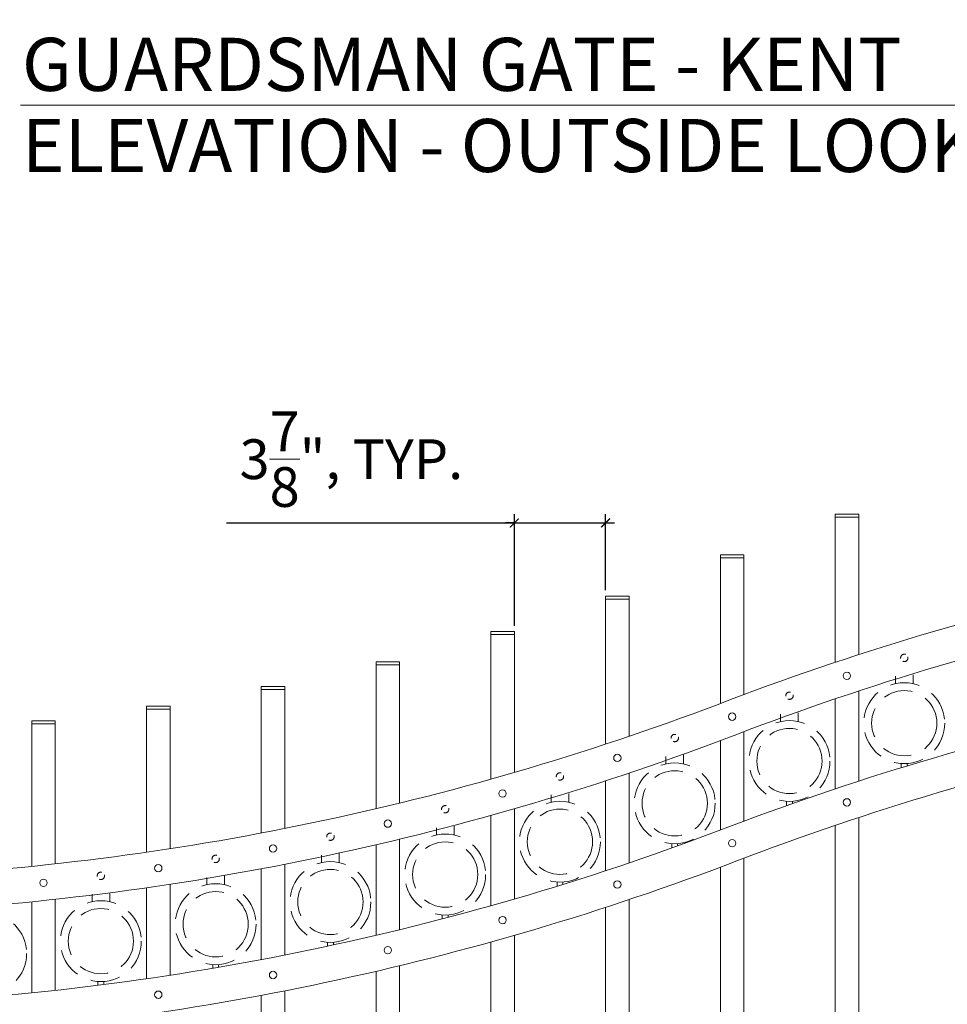
# Model space of a CAD drawing. Extents: x 99 to 5732, y 118 to 799.
# Drawn here: x 5263 to 5342, y 571 to 655 of the extents above; entities that cross this region are included whole.
import ezdxf

# ---------------------------------------------------------------- set-up
doc = ezdxf.new("R2010")
doc.units = 0
doc.header["$LTSCALE"] = 10
doc.header["$MEASUREMENT"] = 0
doc.linetypes.add('HIDDEN', pattern=[0.375, 0.25, -0.125])
doc.linetypes.add('HIDDEN2', pattern=[0.1875, 0.125, -0.0625])
doc.layers.get('0').update_dxf_attribs({"linetype": 'CONTINUOUS'})
doc.layers.get('DEFPOINTS').update_dxf_attribs({"linetype": 'CONTINUOUS'})
for name, color, linetype, lineweight in [('3', 6, 'CONTINUOUS', 20), ('4', 80, 'CONTINUOUS', 15), ('5', 50, 'CONTINUOUS', 9)]:
    doc.layers.add(name, color=color, linetype=linetype, lineweight=lineweight)
doc.layers.get('0').off()
doc.styles.add('ARIAL', font='arial.ttf')
doc.styles.add('ARIALI', font='ariali.ttf')
doc.dimstyles.new('Annotative', dxfattribs={"dimscale": 0, "dimtxt": 0.0625, "dimasz": 0.03125, "dimexe": 0.03125, "dimexo": 0.03125, "dimgap": 0.046875, "dimtad": 2, "dimdec": 4, "dimzin": 0, "dimdsep": 46, "dimlunit": 4, "dimtxsty": 'ARIALI', "dimblk": 'ARCHTICK', "dimcen": 0, "dimdle": 0.03125, "dimadec": 0, "dimazin": 0, "dimtfac": 1, "dimtdec": 4, "dimtix": 1, "dimtofl": 0, "dimtmove": 1, "dimatfit": 0, "dimldrblk": 'INTEGRAL', "dimfxl": 1, "dimtolj": 1, "dimtzin": 0, "dimarcsym": 0})

# ---------------------------------------------------------------- blocks, each defined once
blk = doc.blocks.new('_ArchTick')
at = {"color": 0, "linetype": 'ByBlock', "const_width": 0.15}
blk.add_lwpolyline([(-0.5, -0.5), (0.5, 0.5)], dxfattribs=at)
blk = doc.blocks.new('*D108')
at = {"layer": '5', "color": 0, "lineweight": -2, "transparency": 16777216}
for p, q in [((5246.799, 681.129), (5246.799, 681.879)), ((5273.93, 681.129), (5246.049, 681.129)), ((5246.799, 681.129), (5246.799, 661.129)), ((5268.584, 661.129), (5246.049, 661.129)), ((5246.799, 661.129), (5246.799, 660.379)), ((5246.799, 619.847), (5246.799, 661.129))]:
    blk.add_line(p, q, dxfattribs=at)
at = {"layer": 'DEFPOINTS', "color": 0, "transparency": 16777216}
for p in [(5274.68, 681.129), (5246.799, 661.129), (5269.334, 661.129)]:
    blk.add_point(p, dxfattribs=at)
at = {"layer": '5', "color": 0, "lineweight": -2, "transparency": 16777216, "xscale": 0.75, "yscale": 0.75, "zscale": 0.75}
for p, rotation in [((5246.799, 681.129), 270), ((5246.799, 661.129), 90)]:
    blk.add_blockref('_ArchTick', p, dxfattribs=dict(at, rotation=rotation))
at = {"layer": '5', "color": 0, "transparency": 16777216, "insert": (5243.929, 632.819), "char_height": 3.375, "attachment_point": 5, "rotation": 90, "style": 'ARIALI'}
blk.add_mtext('\\A1;SEE POST', dxfattribs=at)
blk = doc.blocks.new('_Integral')
at = {"color": 0, "linetype": 'ByBlock', "lineweight": -2}
for centre, start, end in [((0.4, -0.1), 102, 168), ((-0.4, 0.1), 282, 348)]:
    blk.add_arc(centre, 0.454, start, end, dxfattribs=at)
blk = doc.blocks.new('*D117')
at = {"layer": '5', "color": 0, "lineweight": -2, "transparency": 16777216}
for p, q in [((5305.313, 603.281), (5305.313, 612.762)), ((5313.063, 606.302), (5313.063, 612.762)), ((5280.849, 612.012), (5305.313, 612.012)), ((5305.313, 612.012), (5304.563, 612.012)), ((5305.313, 612.012), (5313.063, 612.012)), ((5313.063, 612.012), (5313.813, 612.012))]:
    blk.add_line(p, q, dxfattribs=at)
at = {"layer": 'DEFPOINTS', "color": 0, "transparency": 16777216}
for p in [(5313.063, 612.012), (5313.063, 605.552), (5305.313, 602.531)]:
    blk.add_point(p, dxfattribs=at)
at = {"layer": '5', "color": 0, "lineweight": -2, "transparency": 16777216, "xscale": 0.75, "yscale": 0.75, "zscale": 0.75}
blk.add_blockref('_ArchTick', (5305.313, 612.012), dxfattribs=at)
at = {"layer": '5', "color": 0, "lineweight": -2, "transparency": 16777216, "xscale": 0.75, "yscale": 0.75, "zscale": 0.75, "rotation": 180}
blk.add_blockref('_ArchTick', (5313.063, 612.012), dxfattribs=at)
at = {"layer": '5', "color": 0, "transparency": 16777216, "insert": (5291.466, 617.429), "char_height": 3.375, "attachment_point": 5, "style": 'ARIALI'}
blk.add_mtext('\\A1;3{\\H1x;\\S7/8;}", TYP.', dxfattribs=at)

msp = doc.modelspace()

# ---------------------------------------------------------------- linework, layer by layer
at = {"layer": '3'}
for centre, radius, start, end in [((5407.44754, 376.06373), 236.29012, 93.1254601, 110.7658738), ((5406.65749, 379.06194), 230.25821, 93.0105397, 110.9822995), ((5407.44754, 365.31373), 236.29012, 93.1254601, 110.7658738), ((5406.65749, 368.31194), 230.25821, 93.0105397, 110.9822995), ((5241.01379, 812.00328), 230.34105, 273.0608481, 291.0293696), ((5240.97994, 811.40237), 232.73996, 273.0379272, 290.9526094), ((5241.01379, 801.25328), 230.34105, 273.0608481, 291.0293696), ((5240.97994, 800.65237), 232.73996, 273.0379272, 290.9526094)]:
    msp.add_arc(centre, radius, start, end, dxfattribs=at)
at = {"layer": '4'}
for p, q in [((5332.56314, 600.17384), (5332.56314, 612.50551)), ((5332.56314, 612.50551), (5334.56314, 612.50551)), ((5334.56314, 600.83223), (5334.56314, 612.50551)), ((5322.81314, 596.67594), (5322.81314, 609.05763)), ((5322.81314, 609.05763), (5324.81314, 609.05763)), ((5324.81314, 597.43349), (5324.81314, 609.05763)), ((5313.06314, 593.22054), (5313.06314, 605.55239)), ((5313.06314, 605.55239), (5315.06314, 605.55239)), ((5315.06314, 593.88934), (5315.06314, 605.55239)), ((5303.31314, 590.24713), (5303.31314, 602.53051)), ((5303.31314, 602.53051), (5305.31314, 602.53051)), ((5305.31314, 590.81876), (5305.31314, 602.53051)), ((5293.56314, 587.73656), (5293.56314, 599.97323)), ((5293.56314, 599.97323), (5295.56314, 599.97323)), ((5295.56314, 588.21462), (5295.56314, 599.97323)), ((5283.81314, 585.6734), (5283.81314, 597.8648)), ((5283.81314, 597.8648), (5285.81314, 597.8648)), ((5285.81314, 586.06078), (5285.81314, 597.8648)), ((5334.56314, 597.74264), (5334.56314, 590.08223)), ((5332.56314, 597.07311), (5332.56314, 589.42384)), ((5274.06314, 584.04553), (5274.06314, 596.19275)), ((5274.06314, 596.19275), (5276.06314, 596.19275)), ((5276.06314, 584.34446), (5276.06314, 596.19275)), ((5264.31314, 582.84365), (5264.31314, 594.94753)), ((5264.31314, 594.94753), (5266.31314, 594.94753)), ((5266.31314, 583.05582), (5266.31314, 594.94753)), ((5324.81314, 594.28356), (5324.81314, 586.68349)), ((5322.81314, 593.52346), (5322.81314, 585.92594)), ((5315.06314, 590.76789), (5315.06314, 583.13934)), ((5313.06314, 590.1064), (5313.06314, 582.47054)), ((5303.31314, 587.16485), (5303.31314, 579.49713)), ((5305.31314, 587.73044), (5305.31314, 580.06876)), ((5332.56314, 586.32311), (5332.56314, 489.89498)), ((5334.56314, 586.99264), (5334.56314, 489.89498)), ((5293.56314, 584.6803), (5293.56314, 576.98656)), ((5295.56314, 585.15347), (5295.56314, 577.46462)), ((5285.81314, 583.02138), (5285.81314, 575.31078)), ((5324.81314, 583.53356), (5324.81314, 489.89498)), ((5283.81314, 582.63784), (5283.81314, 574.9234)), ((5322.81314, 582.77346), (5322.81314, 489.89498)), ((5276.06314, 581.32182), (5276.06314, 573.59446)), ((5274.06314, 581.02574), (5274.06314, 573.29553)), ((5264.31314, 579.83499), (5264.31314, 572.09365)), ((5266.31314, 580.04524), (5266.31314, 572.30582)), ((5315.06314, 580.01789), (5315.06314, 489.89498)), ((5313.06314, 579.3564), (5313.06314, 489.89498)), ((5303.31314, 576.41485), (5303.31314, 489.89498)), ((5305.31314, 576.98044), (5305.31314, 489.89498)), ((5293.56314, 573.9303), (5293.56314, 489.89498)), ((5295.56314, 574.40347), (5295.56314, 489.89498)), ((5285.81314, 572.27138), (5285.81314, 489.89498)), ((5283.81314, 571.88784), (5283.81314, 489.89498))]:
    msp.add_line(p, q, dxfattribs=at)
for centre in [(5333.56314, 599.02868), (5323.81314, 595.55803), (5314.06314, 592.05239), (5304.31314, 589.03051), (5333.56314, 588.27868), (5294.56314, 586.47323), (5284.81314, 584.3648), (5323.81314, 584.80803), (5275.06314, 582.69275), (5265.31314, 581.44753), (5314.06314, 581.30239), (5304.31314, 578.28051), (5294.56314, 575.72323), (5284.81314, 573.6148), (5275.06314, 571.94275)]:
    msp.add_circle(centre, 0.3125, dxfattribs=at)
at = {"layer": '5'}
for p, q in [((5263.37091, 647.49055), (5402.81857, 647.49055)), ((5332.56314, 612.75551), (5334.56314, 612.75551)), ((5332.56314, 612.75551), (5332.56314, 612.50551)), ((5334.56314, 612.75551), (5334.56314, 612.50551)), ((5322.81314, 609.30763), (5324.81314, 609.30763)), ((5322.81314, 609.30763), (5322.81314, 609.05763)), ((5324.81314, 609.30763), (5324.81314, 609.05763)), ((5313.06314, 605.80239), (5315.06314, 605.80239)), ((5313.06314, 605.80239), (5313.06314, 605.55239)), ((5315.06314, 605.80239), (5315.06314, 605.55239)), ((5303.31314, 602.78051), (5305.31314, 602.78051)), ((5303.31314, 602.78051), (5303.31314, 602.53051)), ((5305.31314, 602.78051), (5305.31314, 602.53051)), ((5293.56314, 600.22323), (5295.56314, 600.22323)), ((5293.56314, 600.22323), (5293.56314, 599.97323)), ((5295.56314, 600.22323), (5295.56314, 599.97323)), ((5283.81314, 598.1148), (5285.81314, 598.1148)), ((5283.81314, 598.1148), (5283.81314, 597.8648)), ((5285.81314, 598.1148), (5285.81314, 597.8648)), ((5274.06314, 596.44275), (5276.06314, 596.44275)), ((5274.06314, 596.44275), (5274.06314, 596.19275)), ((5276.06314, 596.44275), (5276.06314, 596.19275)), ((5264.31314, 595.19753), (5266.31314, 595.19753)), ((5264.31314, 595.19753), (5264.31314, 594.94753)), ((5266.31314, 595.19753), (5266.31314, 594.94753))]:
    msp.add_line(p, q, dxfattribs=at)
at = {"layer": '5', "linetype": 'HIDDEN'}
for p, q in [((5337.68558, 598.35895), (5337.68558, 598.98466)), ((5339.18558, 598.35895), (5339.18558, 599.11049)), ((5327.93558, 595.14523), (5327.93558, 595.77094)), ((5329.43558, 595.14523), (5329.43558, 595.89677)), ((5318.18558, 591.55043), (5318.18558, 592.17613)), ((5319.68558, 591.55043), (5319.68558, 592.30196)), ((5338.18558, 591.57729), (5338.18558, 591.22477)), ((5338.68558, 591.57729), (5338.68558, 591.37746)), ((5308.43558, 588.28915), (5308.43558, 588.91486)), ((5309.93558, 588.28915), (5309.93558, 589.04069)), ((5328.43558, 588.36357), (5328.43558, 588.00214)), ((5328.93558, 588.36357), (5328.93558, 588.17891)), ((5298.68558, 585.50177), (5298.68558, 586.12747)), ((5300.18558, 585.50177), (5300.18558, 586.2533)), ((5318.68558, 584.76877), (5318.68558, 584.4029)), ((5319.18558, 584.76877), (5319.18558, 584.58264)), ((5288.93558, 583.17066), (5288.93558, 583.79637)), ((5290.43558, 583.17066), (5290.43558, 583.9222)), ((5279.18558, 581.28179), (5279.18558, 581.9075)), ((5280.68558, 581.28179), (5280.68558, 582.03333)), ((5308.93558, 581.50749), (5308.93558, 581.15415)), ((5309.43558, 581.50749), (5309.43558, 581.30907)), ((5269.43558, 579.84489), (5269.43558, 580.47059)), ((5270.93558, 579.84489), (5270.93558, 580.59643)), ((5299.18558, 578.7201), (5299.18558, 578.37879)), ((5299.68558, 578.7201), (5299.68558, 578.50989)), ((5289.43558, 576.389), (5289.43558, 576.0593)), ((5289.93558, 576.389), (5289.93558, 576.1674)), ((5279.68558, 574.50013), (5279.68558, 574.18173)), ((5280.18558, 574.50013), (5280.18558, 574.26745)), ((5269.93558, 573.06323), (5269.93558, 572.73517)), ((5270.43558, 573.06323), (5270.43558, 572.79901))]:
    msp.add_line(p, q, dxfattribs=at)
at = {"layer": '5', "linetype": 'HIDDEN2', "ltscale": 0.5}
for centre in [(5338.43814, 600.55205), (5328.68814, 597.33832), (5318.93814, 593.74352), (5309.18814, 590.48225), (5299.43814, 587.69486), (5289.68814, 585.36376), (5279.93814, 583.47489), (5270.18814, 582.03798)]:
    msp.add_circle(centre, 0.3125, dxfattribs=at)
at = {"layer": '5', "linetype": 'HIDDEN2', "ltscale": 2}
for centre, radius in [((5338.43558, 595.00499), 3.4368), ((5338.43558, 595.00499), 2.77161), ((5328.68558, 591.79127), 3.4368), ((5328.68558, 591.79127), 2.77161), ((5318.93558, 588.19646), 3.4368), ((5318.93558, 588.19646), 2.77161), ((5309.18558, 584.93519), 3.4368), ((5309.18558, 584.93519), 2.77161), ((5299.43558, 582.1478), 3.4368), ((5299.43558, 582.1478), 2.77161), ((5289.68558, 579.8167), 3.4368), ((5289.68558, 579.8167), 2.77161), ((5279.93558, 577.92783), 3.4368), ((5279.93558, 577.92783), 2.77161), ((5270.18558, 576.49092), 3.4368), ((5260.43558, 575.43565), 3.4368), ((5270.18558, 576.49092), 2.77161)]:
    msp.add_circle(centre, radius, dxfattribs=at)

# ---------------------------------------------------------------- texts
at = {"layer": '5', "style": 'ARIAL'}
for s, p in [('GUARDSMAN GATE - KENT', (5263.47857, 648.70908)), ('ELEVATION - OUTSIDE LOOKING IN  1/4"=1\'-0"', (5263.47857, 641.81601))]:
    msp.add_text(s, height=4.512, dxfattribs=at).set_placement(p)

# ---------------------------------------------------------------- dimensions: what is measured, and where the dimension line sits
at = {"layer": '5'}
dim = msp.add_linear_dim(base=(5246.79892, 661.1286), p1=(5274.68013, 681.1286), p2=(5269.33352, 661.1286), angle=90, text='SEE POST', dimstyle='Annotative', override={"dimtxt": 0.140625}, dxfattribs=at)
dim.commit()
dim.dimension.update_dxf_attribs({"geometry": '*D108', "text_midpoint": (5246.79892, 632.81916), "dimtype": 160})
dim = msp.add_linear_dim(base=(5313.06314, 612.01212), p1=(5305.31314, 602.53051), p2=(5313.06314, 605.55239), text='<>, TYP.', dimstyle='Annotative', override={"dimtxt": 0.140625, "dimlfac": 0.5}, dxfattribs=at)
dim.commit()
dim.dimension.update_dxf_attribs({"geometry": '*D117', "text_midpoint": (5291.46592, 612.01212), "dimtype": 160})

doc.saveas('drawing.dxf')
